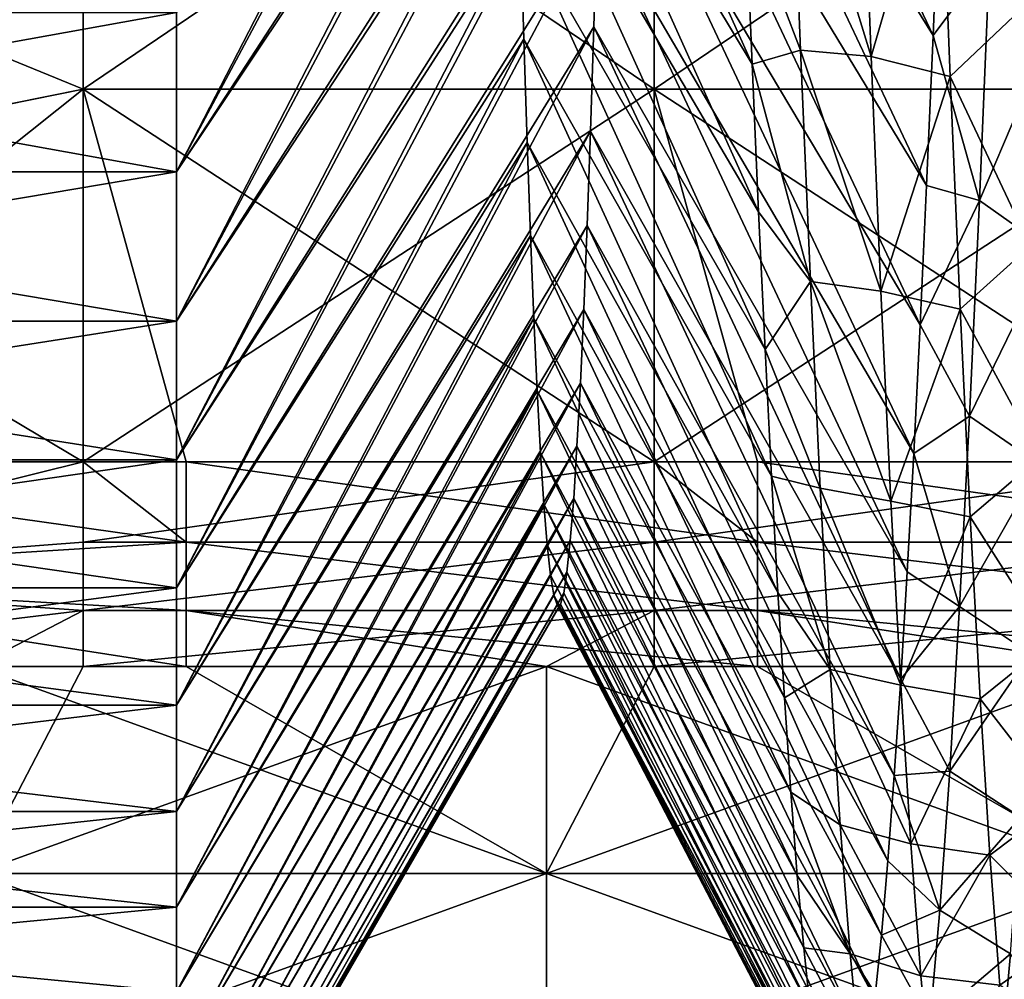
# Model space of a CAD drawing. Units: millimetres. Extents: x -46 to 126, y -124 to 0.
# Drawn here: x -44 to -43, y -118 to -116 of the extents above; entities that cross this region are included whole.
import ezdxf

# ---------------------------------------------------------------- set-up
doc = ezdxf.new("R2010")
doc.units = ezdxf.units.MM
doc.header["$LTSCALE"] = 81.481481
for name, color, linetype in [('1459', 7, 'CONTINUOUS'), ('1485', 7, 'CONTINUOUS'), ('1486', 7, 'CONTINUOUS'), ('1747', 7, 'CONTINUOUS'), ('1748', 7, 'CONTINUOUS'), ('1771', 7, 'CONTINUOUS'), ('1779', 7, 'CONTINUOUS'), ('1872', 7, 'CONTINUOUS'), ('1873', 7, 'CONTINUOUS'), ('1874', 7, 'CONTINUOUS'), ('1875', 7, 'CONTINUOUS')]:
    doc.layers.add(name, color=color, linetype=linetype)

msp = doc.modelspace()

# ---------------------------------------------------------------- linework, layer by layer
at = {"layer": '1459', "linetype": 'Continuous'}
for points in [[(-44.1637, -116.4328, -18.2548), (-44.983, -116.097, -18.5969), (-44.1637, -115.7548, -18.9328), (-44.1637, -116.4328, -18.2548)], [(-44.1637, -115.7548, 18.9328), (-44.983, -116.0974, 18.5964), (-44.1637, -116.4328, 18.2548), (-44.1637, -115.7548, 18.9328)], [(-44.1637, -116.4328, -18.2548), (-44.1637, -115.7548, -18.9328), (-43.1627, -116.4328, -18.2548), (-44.1637, -116.4328, -18.2548)], [(-43.1627, -116.4328, -18.2548), (-44.1637, -115.7548, -18.9328), (-43.1627, -115.7548, -18.9328), (-43.1627, -116.4328, -18.2548)], [(-44.1637, -115.7548, 18.9328), (-44.1637, -116.4328, 18.2548), (-43.1627, -115.7548, 18.9328), (-44.1637, -115.7548, 18.9328)], [(-43.1627, -115.7548, 18.9328), (-44.1637, -116.4328, 18.2548), (-43.1627, -116.4328, 18.2548), (-43.1627, -115.7548, 18.9328)], [(-43.1627, -116.4328, -18.2548), (-43.1627, -115.7548, -18.9328), (-42.1617, -116.4328, -18.2548), (-43.1627, -116.4328, -18.2548)], [(-42.1617, -116.4328, -18.2548), (-43.1627, -115.7548, -18.9328), (-42.1617, -115.7548, -18.9328), (-42.1617, -116.4328, -18.2548)], [(-43.1627, -115.7548, 18.9328), (-43.1627, -116.4328, 18.2548), (-42.1617, -115.7548, 18.9328), (-43.1627, -115.7548, 18.9328)], [(-42.1617, -115.7548, 18.9328), (-43.1627, -116.4328, 18.2548), (-42.1617, -116.4328, 18.2548), (-42.1617, -115.7548, 18.9328)], [(-44.983, -116.5984, -18.0815), (-44.983, -116.097, -18.5969), (-44.1637, -116.4328, -18.2548), (-44.983, -116.5984, -18.0815)], [(-44.983, -116.0974, 18.5964), (-44.983, -116.5987, 18.0812), (-44.1637, -116.4328, 18.2548), (-44.983, -116.0974, 18.5964)], [(-44.1637, -117.0856, -17.5526), (-44.983, -116.5984, -18.0815), (-44.1637, -116.4328, -18.2548), (-44.1637, -117.0856, -17.5526)], [(-44.983, -116.5987, 18.0812), (-44.983, -117.0856, 17.5526), (-44.1637, -116.4328, 18.2548), (-44.983, -116.5987, 18.0812)], [(-44.1637, -116.4328, 18.2548), (-44.983, -117.0856, 17.5526), (-44.1637, -117.0856, 17.5526), (-44.1637, -116.4328, 18.2548)], [(-44.1637, -117.0856, -17.5526), (-44.1637, -116.4328, -18.2548), (-43.983, -117.0856, -17.5526), (-44.1637, -117.0856, -17.5526)], [(-43.983, -117.0856, -17.5526), (-44.1637, -116.4328, -18.2548), (-43.1627, -117.0856, -17.5526), (-43.983, -117.0856, -17.5526)], [(-43.1627, -117.0856, -17.5526), (-44.1637, -116.4328, -18.2548), (-43.1627, -116.4328, -18.2548), (-43.1627, -117.0856, -17.5526)], [(-44.1637, -116.4328, 18.2548), (-44.1637, -117.0856, 17.5526), (-43.1627, -116.4328, 18.2548), (-44.1637, -116.4328, 18.2548)], [(-43.1627, -116.4328, 18.2548), (-44.1637, -117.0856, 17.5526), (-43.1627, -117.0856, 17.5526), (-43.1627, -116.4328, 18.2548)], [(-43.1627, -117.0856, -17.5526), (-43.1627, -116.4328, -18.2548), (-42.982, -117.0856, -17.5526), (-43.1627, -117.0856, -17.5526)], [(-42.982, -117.0856, -17.5526), (-43.1627, -116.4328, -18.2548), (-42.1617, -117.0856, -17.5526), (-42.982, -117.0856, -17.5526)], [(-42.1617, -117.0856, -17.5526), (-43.1627, -116.4328, -18.2548), (-42.1617, -116.4328, -18.2548), (-42.1617, -117.0856, -17.5526)], [(-43.1627, -116.4328, 18.2548), (-43.1627, -117.0856, 17.5526), (-42.1617, -116.4328, 18.2548), (-43.1627, -116.4328, 18.2548)], [(-42.1617, -116.4328, 18.2548), (-43.1627, -117.0856, 17.5526), (-42.1617, -117.0856, 17.5526), (-42.1617, -116.4328, 18.2548)], [(-44.983, -117.0856, -17.5526), (-44.983, -116.5984, -18.0815), (-44.1637, -117.0856, -17.5526), (-44.983, -117.0856, -17.5526)]]:
    msp.add_3dface(points, dxfattribs=at)
at = {"layer": '1485', "linetype": 'Continuous'}
for points in [[(-44.3524, -117.8068, -16.1073), (-44.3524, -117.444, -16.9832), (-43.3514, -117.8068, -16.1073), (-44.3524, -117.8068, -16.1073)], [(-43.3514, -117.8068, -16.1073), (-44.3524, -117.444, -16.9832), (-43.983, -117.444, -16.9832), (-43.3514, -117.8068, -16.1073)], [(-43.3514, -117.444, -16.9832), (-43.3514, -117.8068, -16.1073), (-43.983, -117.444, -16.9832), (-43.3514, -117.444, -16.9832)], [(-42.982, -117.444, -16.9832), (-42.3504, -117.8068, -16.1073), (-43.3514, -117.444, -16.9832), (-42.982, -117.444, -16.9832)], [(-43.3514, -117.444, -16.9832), (-42.3504, -117.8068, -16.1073), (-43.3514, -117.8068, -16.1073), (-43.3514, -117.444, -16.9832)], [(-42.3504, -117.444, -16.9832), (-42.3504, -117.8068, -16.1073), (-42.982, -117.444, -16.9832), (-42.3504, -117.444, -16.9832)], [(-44.3524, -118.1695, -15.2315), (-44.3524, -117.8068, -16.1073), (-43.3514, -118.1695, -15.2315), (-44.3524, -118.1695, -15.2315)], [(-44.3524, -117.8068, -16.1073), (-43.3514, -117.8068, -16.1073), (-43.3514, -118.1695, -15.2315), (-44.3524, -117.8068, -16.1073)], [(-42.3504, -117.8068, -16.1073), (-42.3504, -118.1695, -15.2315), (-43.3514, -117.8068, -16.1073), (-42.3504, -117.8068, -16.1073)], [(-43.3514, -117.8068, -16.1073), (-42.3504, -118.1695, -15.2315), (-43.3514, -118.1695, -15.2315), (-43.3514, -117.8068, -16.1073)]]:
    msp.add_3dface(points, dxfattribs=at)
at = {"layer": '1486', "linetype": 'Continuous'}
for points in [[(-44.3528, -117.444, 16.9832), (-44.3528, -117.8068, 16.1073), (-44.1637, -117.444, 16.9832), (-44.3528, -117.444, 16.9832)], [(-44.3528, -117.8068, 16.1073), (-43.3518, -117.8068, 16.1073), (-43.3518, -117.444, 16.9832), (-44.3528, -117.8068, 16.1073)], [(-44.3528, -117.8068, 16.1073), (-43.3518, -117.444, 16.9832), (-44.1637, -117.444, 16.9832), (-44.3528, -117.8068, 16.1073)], [(-42.3508, -117.8068, 16.1073), (-42.3508, -117.444, 16.9832), (-43.3518, -117.8068, 16.1073), (-42.3508, -117.8068, 16.1073)], [(-42.3508, -117.444, 16.9832), (-43.1627, -117.444, 16.9832), (-43.3518, -117.8068, 16.1073), (-42.3508, -117.444, 16.9832)], [(-43.3518, -117.8068, 16.1073), (-43.1627, -117.444, 16.9832), (-43.3518, -117.444, 16.9832), (-43.3518, -117.8068, 16.1073)], [(-44.3528, -117.8068, 16.1073), (-44.3528, -118.1695, 15.2315), (-43.3518, -117.8068, 16.1073), (-44.3528, -117.8068, 16.1073)], [(-44.3528, -118.1695, 15.2315), (-43.3518, -118.1695, 15.2315), (-43.3518, -117.8068, 16.1073), (-44.3528, -118.1695, 15.2315)], [(-42.3508, -118.1695, 15.2315), (-42.3508, -117.8068, 16.1073), (-43.3518, -118.1695, 15.2315), (-42.3508, -118.1695, 15.2315)], [(-43.3518, -118.1695, 15.2315), (-42.3508, -117.8068, 16.1073), (-43.3518, -117.8068, 16.1073), (-43.3518, -118.1695, 15.2315)]]:
    msp.add_3dface(points, dxfattribs=at)
at = {"layer": '1747', "linetype": 'Continuous'}
for points in [[(-42.9241, -115.9162, 9.856), (-42.9066, -116.3645, 8.9682), (-43.0027, -116.1118, 9.2479), (-42.9241, -115.9162, 9.856)], [(-42.8004, -115.9214, 9.9713), (-42.783, -116.3755, 9.0824), (-42.9241, -115.9162, 9.856), (-42.8004, -115.9214, 9.9713)], [(-42.9241, -115.9162, 9.856), (-42.783, -116.3755, 9.0824), (-42.9066, -116.3645, 8.9682), (-42.9241, -115.9162, 9.856)], [(-42.8004, -115.9214, 9.9713), (-42.6618, -115.9605, 9.899), (-42.783, -116.3755, 9.0824), (-42.8004, -115.9214, 9.9713)], [(-42.6618, -115.9605, 9.899), (-42.6443, -116.4108, 9.0088), (-42.783, -116.3755, 9.0824), (-42.6618, -115.9605, 9.899)], [(-42.6618, -115.9605, 9.899), (-42.5214, -116.2948, 9.1139), (-42.6443, -116.4108, 9.0088), (-42.6618, -115.9605, 9.899)], [(-42.6743, -116.339, -8.7758), (-42.5754, -116.2065, -9.2932), (-42.6629, -116.0586, -9.3543), (-42.6743, -116.339, -8.7758)], [(-43.0027, -116.1118, 9.2479), (-42.9066, -116.3645, 8.9682), (-42.9913, -116.3889, 8.6678), (-43.0027, -116.1118, 9.2479)], [(-42.5928, -116.6277, -8.3921), (-42.5754, -116.2065, -9.2932), (-42.6743, -116.339, -8.7758), (-42.5928, -116.6277, -8.3921)], [(-42.5928, -116.6277, -8.3921), (-42.4515, -116.2965, -9.2447), (-42.5754, -116.2065, -9.2932), (-42.5928, -116.6277, -8.3921)], [(-42.5214, -116.2948, 9.1139), (-42.504, -116.7079, 8.2076), (-42.6443, -116.4108, 9.0088), (-42.5214, -116.2948, 9.1139)], [(-42.4689, -116.7156, -8.3387), (-42.4515, -116.2965, -9.2447), (-42.5928, -116.6277, -8.3921), (-42.4689, -116.7156, -8.3387)], [(-42.6856, -116.6014, -8.189), (-42.5928, -116.6277, -8.3921), (-42.6743, -116.339, -8.7758), (-42.6856, -116.6014, -8.189)], [(-42.9066, -116.3645, 8.9682), (-42.8892, -116.77, 8.0599), (-42.9913, -116.3889, 8.6678), (-42.9066, -116.3645, 8.9682)], [(-42.783, -116.3755, 9.0824), (-42.7655, -116.7868, 8.1727), (-42.9066, -116.3645, 8.9682), (-42.783, -116.3755, 9.0824)], [(-42.9066, -116.3645, 8.9682), (-42.7655, -116.7868, 8.1727), (-42.8892, -116.77, 8.0599), (-42.9066, -116.3645, 8.9682)], [(-42.783, -116.3755, 9.0824), (-42.6443, -116.4108, 9.0088), (-42.7655, -116.7868, 8.1727), (-42.783, -116.3755, 9.0824)], [(-42.9913, -116.3889, 8.6678), (-42.8892, -116.77, 8.0599), (-42.98, -116.648, 8.0795), (-42.9913, -116.3889, 8.6678)], [(-42.6443, -116.4108, 9.0088), (-42.6269, -116.8183, 8.0982), (-42.7655, -116.7868, 8.1727), (-42.6443, -116.4108, 9.0088)], [(-42.6443, -116.4108, 9.0088), (-42.504, -116.7079, 8.2076), (-42.6269, -116.8183, 8.0982), (-42.6443, -116.4108, 9.0088)], [(-42.6969, -116.8456, -7.5942), (-42.5928, -116.6277, -8.3921), (-42.6856, -116.6014, -8.189), (-42.6969, -116.8456, -7.5942)], [(-42.6103, -117.0055, -7.472), (-42.5928, -116.6277, -8.3921), (-42.6969, -116.8456, -7.5942), (-42.6103, -117.0055, -7.472)], [(-42.6103, -117.0055, -7.472), (-42.4689, -116.7156, -8.3387), (-42.5928, -116.6277, -8.3921), (-42.6103, -117.0055, -7.472)], [(-42.98, -116.648, 8.0795), (-42.8892, -116.77, 8.0599), (-42.9687, -116.8887, 7.4834), (-42.98, -116.648, 8.0795)], [(-42.504, -116.7079, 8.2076), (-42.4865, -117.0773, 7.2827), (-42.6269, -116.8183, 8.0982), (-42.504, -116.7079, 8.2076)], [(-42.4864, -117.0911, -7.4137), (-42.4689, -116.7156, -8.3387), (-42.6103, -117.0055, -7.472), (-42.4864, -117.0911, -7.4137)], [(-42.8892, -116.77, 8.0599), (-42.8718, -117.1319, 7.1334), (-42.9687, -116.8887, 7.4834), (-42.8892, -116.77, 8.0599)], [(-42.7655, -116.7868, 8.1727), (-42.7481, -117.1543, 7.2446), (-42.8892, -116.77, 8.0599), (-42.7655, -116.7868, 8.1727)], [(-42.8892, -116.77, 8.0599), (-42.7481, -117.1543, 7.2446), (-42.8718, -117.1319, 7.1334), (-42.8892, -116.77, 8.0599)], [(-42.7655, -116.7868, 8.1727), (-42.6269, -116.8183, 8.0982), (-42.7481, -117.1543, 7.2446), (-42.7655, -116.7868, 8.1727)], [(-42.6269, -116.8183, 8.0982), (-42.6095, -117.182, 7.1692), (-42.7481, -117.1543, 7.2446), (-42.6269, -116.8183, 8.0982)], [(-42.6269, -116.8183, 8.0982), (-42.4865, -117.0773, 7.2827), (-42.6095, -117.182, 7.1692), (-42.6269, -116.8183, 8.0982)], [(-42.7082, -117.0712, -6.9923), (-42.6103, -117.0055, -7.472), (-42.6969, -116.8456, -7.5942), (-42.7082, -117.0712, -6.9923)], [(-42.9687, -116.8887, 7.4834), (-42.8718, -117.1319, 7.1334), (-42.9574, -117.1109, 6.8801), (-42.9687, -116.8887, 7.4834)], [(-42.6277, -117.3391, -6.5349), (-42.6103, -117.0055, -7.472), (-42.7082, -117.0712, -6.9923), (-42.6277, -117.3391, -6.5349)], [(-42.6277, -117.3391, -6.5349), (-42.4864, -117.0911, -7.4137), (-42.6103, -117.0055, -7.472), (-42.6277, -117.3391, -6.5349)], [(-42.7196, -117.2781, -6.3836), (-42.6277, -117.3391, -6.5349), (-42.7082, -117.0712, -6.9923), (-42.7196, -117.2781, -6.3836)], [(-42.4865, -117.0773, 7.2827), (-42.4691, -117.4022, 6.3412), (-42.6095, -117.182, 7.1692), (-42.4865, -117.0773, 7.2827)], [(-42.5038, -117.4221, -6.4719), (-42.4864, -117.0911, -7.4137), (-42.6277, -117.3391, -6.5349), (-42.5038, -117.4221, -6.4719)], [(-42.8718, -117.1319, 7.1334), (-42.8543, -117.4492, 6.1908), (-42.9574, -117.1109, 6.8801), (-42.8718, -117.1319, 7.1334)], [(-42.9574, -117.1109, 6.8801), (-42.8543, -117.4492, 6.1908), (-42.946, -117.3143, 6.2703), (-42.9574, -117.1109, 6.8801)], [(-42.7481, -117.1543, 7.2446), (-42.7306, -117.4771, 6.3), (-42.8718, -117.1319, 7.1334), (-42.7481, -117.1543, 7.2446)], [(-42.8718, -117.1319, 7.1334), (-42.7306, -117.4771, 6.3), (-42.8543, -117.4492, 6.1908), (-42.8718, -117.1319, 7.1334)], [(-42.7481, -117.1543, 7.2446), (-42.6095, -117.182, 7.1692), (-42.7306, -117.4771, 6.3), (-42.7481, -117.1543, 7.2446)], [(-42.6095, -117.182, 7.1692), (-42.592, -117.501, 6.224), (-42.7306, -117.4771, 6.3), (-42.6095, -117.182, 7.1692)], [(-42.6095, -117.182, 7.1692), (-42.4691, -117.4022, 6.3412), (-42.592, -117.501, 6.224), (-42.6095, -117.182, 7.1692)], [(-42.7309, -117.4661, -5.7688), (-42.6277, -117.3391, -6.5349), (-42.7196, -117.2781, -6.3836), (-42.7309, -117.4661, -5.7688)], [(-42.946, -117.3143, 6.2703), (-42.8543, -117.4492, 6.1908), (-42.9347, -117.4988, 5.6544), (-42.946, -117.3143, 6.2703)], [(-42.6451, -117.6277, -5.5831), (-42.6277, -117.3391, -6.5349), (-42.7309, -117.4661, -5.7688), (-42.6451, -117.6277, -5.5831)], [(-42.6451, -117.6277, -5.5831), (-42.5038, -117.4221, -6.4719), (-42.6277, -117.3391, -6.5349), (-42.6451, -117.6277, -5.5831)], [(-42.4691, -117.4022, 6.3412), (-42.4516, -117.6818, 5.3853), (-42.592, -117.501, 6.224), (-42.4691, -117.4022, 6.3412)], [(-42.5213, -117.7078, -5.5154), (-42.5038, -117.4221, -6.4719), (-42.6451, -117.6277, -5.5831), (-42.5213, -117.7078, -5.5154)], [(-42.8543, -117.4492, 6.1908), (-42.8369, -117.7213, 5.2341), (-42.9347, -117.4988, 5.6544), (-42.8543, -117.4492, 6.1908)], [(-42.7306, -117.4771, 6.3), (-42.7132, -117.7546, 5.341), (-42.8543, -117.4492, 6.1908), (-42.7306, -117.4771, 6.3)], [(-42.8543, -117.4492, 6.1908), (-42.7132, -117.7546, 5.341), (-42.8369, -117.7213, 5.2341), (-42.8543, -117.4492, 6.1908)], [(-42.7422, -117.6349, -5.1485), (-42.6451, -117.6277, -5.5831), (-42.7309, -117.4661, -5.7688), (-42.7422, -117.6349, -5.1485)], [(-42.7306, -117.4771, 6.3), (-42.592, -117.501, 6.224), (-42.7132, -117.7546, 5.341), (-42.7306, -117.4771, 6.3)], [(-42.9347, -117.4988, 5.6544), (-42.8369, -117.7213, 5.2341), (-42.9234, -117.6641, 5.0332), (-42.9347, -117.4988, 5.6544)], [(-42.592, -117.501, 6.224), (-42.5746, -117.7746, 5.2647), (-42.7132, -117.7546, 5.341), (-42.592, -117.501, 6.224)], [(-42.592, -117.501, 6.224), (-42.4516, -117.6818, 5.3853), (-42.5746, -117.7746, 5.2647), (-42.592, -117.501, 6.224)], [(-42.6626, -117.8707, -4.6185), (-42.6451, -117.6277, -5.5831), (-42.7422, -117.6349, -5.1485), (-42.6626, -117.8707, -4.6185)], [(-42.6626, -117.8707, -4.6185), (-42.5213, -117.7078, -5.5154), (-42.6451, -117.6277, -5.5831), (-42.6626, -117.8707, -4.6185)], [(-42.7535, -117.7845, -4.5233), (-42.6626, -117.8707, -4.6185), (-42.7422, -117.6349, -5.1485), (-42.7535, -117.7845, -4.5233)], [(-42.8369, -117.7213, 5.2341), (-42.8195, -117.9476, 4.2655), (-42.9234, -117.6641, 5.0332), (-42.8369, -117.7213, 5.2341)], [(-42.9234, -117.6641, 5.0332), (-42.8195, -117.9476, 4.2655), (-42.9121, -117.8101, 4.4071), (-42.9234, -117.6641, 5.0332)], [(-42.4516, -117.6818, 5.3853), (-42.4341, -117.9156, 4.4172), (-42.5746, -117.7746, 5.2647), (-42.4516, -117.6818, 5.3853)], [(-42.5387, -117.9476, -4.5464), (-42.5213, -117.7078, -5.5154), (-42.6626, -117.8707, -4.6185), (-42.5387, -117.9476, -4.5464)], [(-42.7132, -117.7546, 5.341), (-42.6957, -117.986, 4.37), (-42.8369, -117.7213, 5.2341), (-42.7132, -117.7546, 5.341)], [(-42.8369, -117.7213, 5.2341), (-42.6957, -117.986, 4.37), (-42.8195, -117.9476, 4.2655), (-42.8369, -117.7213, 5.2341)], [(-42.7132, -117.7546, 5.341), (-42.5746, -117.7746, 5.2647), (-42.6957, -117.986, 4.37), (-42.7132, -117.7546, 5.341)], [(-42.7649, -117.9147, -3.8937), (-42.6626, -117.8707, -4.6185), (-42.7535, -117.7845, -4.5233), (-42.7649, -117.9147, -3.8937)], [(-42.5746, -117.7746, 5.2647), (-42.5572, -118.0023, 4.2934), (-42.6957, -117.986, 4.37), (-42.5746, -117.7746, 5.2647)], [(-42.5746, -117.7746, 5.2647), (-42.4341, -117.9156, 4.4172), (-42.5572, -118.0023, 4.2934), (-42.5746, -117.7746, 5.2647)], [(-42.9121, -117.8101, 4.4071), (-42.8195, -117.9476, 4.2655), (-42.9007, -117.9367, 3.7768), (-42.9121, -117.8101, 4.4071)], [(-42.68, -118.0675, -3.6436), (-42.6626, -117.8707, -4.6185), (-42.7649, -117.9147, -3.8937), (-42.68, -118.0675, -3.6436)], [(-42.68, -118.0675, -3.6436), (-42.5387, -117.9476, -4.5464), (-42.6626, -117.8707, -4.6185), (-42.68, -118.0675, -3.6436)], [(-42.7762, -118.0254, -3.2605), (-42.68, -118.0675, -3.6436), (-42.7649, -117.9147, -3.8937), (-42.7762, -118.0254, -3.2605)], [(-42.4341, -117.9156, 4.4172), (-42.4167, -118.1029, 3.439), (-42.5572, -118.0023, 4.2934), (-42.4341, -117.9156, 4.4172)], [(-42.8195, -117.9476, 4.2655), (-42.802, -118.1274, 3.2872), (-42.9007, -117.9367, 3.7768), (-42.8195, -117.9476, 4.2655)], [(-42.9007, -117.9367, 3.7768), (-42.802, -118.1274, 3.2872), (-42.8894, -118.0437, 3.1429), (-42.9007, -117.9367, 3.7768)], [(-42.6957, -117.986, 4.37), (-42.6783, -118.171, 3.389), (-42.8195, -117.9476, 4.2655), (-42.6957, -117.986, 4.37)], [(-42.8195, -117.9476, 4.2655), (-42.6783, -118.171, 3.389), (-42.802, -118.1274, 3.2872), (-42.8195, -117.9476, 4.2655)], [(-42.5562, -118.141, -3.567), (-42.5387, -117.9476, -4.5464), (-42.68, -118.0675, -3.6436), (-42.5562, -118.141, -3.567)], [(-42.5562, -118.141, -3.567), (-42.4177, -118.1285, -3.6391), (-42.5387, -117.9476, -4.5464), (-42.5562, -118.141, -3.567)], [(-42.6957, -117.986, 4.37), (-42.5572, -118.0023, 4.2934), (-42.6783, -118.171, 3.389), (-42.6957, -117.986, 4.37)]]:
    msp.add_3dface(points, dxfattribs=at)
at = {"layer": '1748', "linetype": 'Continuous'}
for points in [[(-43.2391, -115.1528, -8.7042), (-43.245, -115.4194, -8.1658), (-42.6743, -116.339, -8.7758), (-43.2391, -115.1528, -8.7042)], [(-43.2391, -115.1528, -8.7042), (-42.6743, -116.339, -8.7758), (-42.6629, -116.0586, -9.3543), (-43.2391, -115.1528, -8.7042)], [(-43.245, -115.4194, -8.1658), (-43.2509, -115.6706, -7.617), (-42.6856, -116.6014, -8.189), (-43.245, -115.4194, -8.1658)], [(-43.245, -115.4194, -8.1658), (-42.6856, -116.6014, -8.189), (-42.6743, -116.339, -8.7758), (-43.245, -115.4194, -8.1658)], [(-43.4092, -115.6944, 8.2482), (-43.4151, -115.4433, 8.8042), (-42.9913, -116.3889, 8.6678), (-43.4092, -115.6944, 8.2482)], [(-43.4151, -115.4433, 8.8042), (-43.0027, -116.1118, 9.2479), (-42.9913, -116.3889, 8.6678), (-43.4151, -115.4433, 8.8042)], [(-43.2509, -115.6706, -7.617), (-43.2568, -115.9055, -7.0591), (-42.6969, -116.8456, -7.5942), (-43.2509, -115.6706, -7.617)], [(-43.2509, -115.6706, -7.617), (-42.6969, -116.8456, -7.5942), (-42.6856, -116.6014, -8.189), (-43.2509, -115.6706, -7.617)], [(-43.4033, -115.9288, 7.6839), (-43.4092, -115.6944, 8.2482), (-42.98, -116.648, 8.0795), (-43.4033, -115.9288, 7.6839)], [(-43.4092, -115.6944, 8.2482), (-42.9913, -116.3889, 8.6678), (-42.98, -116.648, 8.0795), (-43.4092, -115.6944, 8.2482)], [(-43.2568, -115.9055, -7.0591), (-43.2627, -116.1235, -6.4932), (-42.7082, -117.0712, -6.9923), (-43.2568, -115.9055, -7.0591)], [(-43.2568, -115.9055, -7.0591), (-42.7082, -117.0712, -6.9923), (-42.6969, -116.8456, -7.5942), (-43.2568, -115.9055, -7.0591)], [(-43.3974, -116.1458, 7.1125), (-43.4033, -115.9288, 7.6839), (-42.9687, -116.8887, 7.4834), (-43.3974, -116.1458, 7.1125)], [(-43.4033, -115.9288, 7.6839), (-42.98, -116.648, 8.0795), (-42.9687, -116.8887, 7.4834), (-43.4033, -115.9288, 7.6839)], [(-43.2627, -116.1235, -6.4932), (-43.2686, -116.324, -5.9209), (-42.7196, -117.2781, -6.3836), (-43.2627, -116.1235, -6.4932)], [(-43.2627, -116.1235, -6.4932), (-42.7196, -117.2781, -6.3836), (-42.7082, -117.0712, -6.9923), (-43.2627, -116.1235, -6.4932)], [(-43.3916, -116.3451, 6.5354), (-43.3974, -116.1458, 7.1125), (-42.9574, -117.1109, 6.8801), (-43.3916, -116.3451, 6.5354)], [(-43.3974, -116.1458, 7.1125), (-42.9687, -116.8887, 7.4834), (-42.9574, -117.1109, 6.8801), (-43.3974, -116.1458, 7.1125)], [(-43.2686, -116.324, -5.9209), (-43.2745, -116.5067, -5.3432), (-42.7309, -117.4661, -5.7688), (-43.2686, -116.324, -5.9209)], [(-43.2686, -116.324, -5.9209), (-42.7309, -117.4661, -5.7688), (-42.7196, -117.2781, -6.3836), (-43.2686, -116.324, -5.9209)], [(-43.3857, -116.5262, 5.9537), (-43.3916, -116.3451, 6.5354), (-42.946, -117.3143, 6.2703), (-43.3857, -116.5262, 5.9537)], [(-43.3916, -116.3451, 6.5354), (-42.9574, -117.1109, 6.8801), (-42.946, -117.3143, 6.2703), (-43.3916, -116.3451, 6.5354)], [(-43.2745, -116.5067, -5.3432), (-43.2805, -116.6718, -4.7595), (-42.7422, -117.6349, -5.1485), (-43.2745, -116.5067, -5.3432)], [(-43.2745, -116.5067, -5.3432), (-42.7422, -117.6349, -5.1485), (-42.7309, -117.4661, -5.7688), (-43.2745, -116.5067, -5.3432)], [(-43.3798, -116.6895, 5.3666), (-43.3857, -116.5262, 5.9537), (-42.9347, -117.4988, 5.6544), (-43.3798, -116.6895, 5.3666)], [(-43.3857, -116.5262, 5.9537), (-42.946, -117.3143, 6.2703), (-42.9347, -117.4988, 5.6544), (-43.3857, -116.5262, 5.9537)], [(-43.2805, -116.6718, -4.7595), (-43.2864, -116.8188, -4.1708), (-42.7535, -117.7845, -4.5233), (-43.2805, -116.6718, -4.7595)], [(-43.2805, -116.6718, -4.7595), (-42.7535, -117.7845, -4.5233), (-42.7422, -117.6349, -5.1485), (-43.2805, -116.6718, -4.7595)], [(-43.3739, -116.8346, 4.7752), (-43.3798, -116.6895, 5.3666), (-42.9234, -117.6641, 5.0332), (-43.3739, -116.8346, 4.7752)], [(-43.3798, -116.6895, 5.3666), (-42.9347, -117.4988, 5.6544), (-42.9234, -117.6641, 5.0332), (-43.3798, -116.6895, 5.3666)], [(-43.2864, -116.8188, -4.1708), (-43.2923, -116.9477, -3.5786), (-42.7649, -117.9147, -3.8937), (-43.2864, -116.8188, -4.1708)], [(-43.2864, -116.8188, -4.1708), (-42.7649, -117.9147, -3.8937), (-42.7535, -117.7845, -4.5233), (-43.2864, -116.8188, -4.1708)], [(-43.368, -116.9614, 4.1805), (-43.3739, -116.8346, 4.7752), (-42.9121, -117.8101, 4.4071), (-43.368, -116.9614, 4.1805)], [(-43.3739, -116.8346, 4.7752), (-42.9234, -117.6641, 5.0332), (-42.9121, -117.8101, 4.4071), (-43.3739, -116.8346, 4.7752)], [(-43.2923, -116.9477, -3.5786), (-43.2982, -117.058, -2.9843), (-42.7762, -118.0254, -3.2605), (-43.2923, -116.9477, -3.5786)], [(-43.2923, -116.9477, -3.5786), (-42.7762, -118.0254, -3.2605), (-42.7649, -117.9147, -3.8937), (-43.2923, -116.9477, -3.5786)], [(-43.3622, -117.0698, 3.5839), (-43.368, -116.9614, 4.1805), (-42.9007, -117.9367, 3.7768), (-43.3622, -117.0698, 3.5839)], [(-43.368, -116.9614, 4.1805), (-42.9121, -117.8101, 4.4071), (-42.9007, -117.9367, 3.7768), (-43.368, -116.9614, 4.1805)], [(-43.2982, -117.058, -2.9843), (-43.304, -117.1498, -2.3888), (-42.7875, -118.1164, -2.6241), (-43.2982, -117.058, -2.9843)], [(-43.2982, -117.058, -2.9843), (-42.7875, -118.1164, -2.6241), (-42.7762, -118.0254, -3.2605), (-43.2982, -117.058, -2.9843)], [(-43.3563, -117.1596, 2.9865), (-43.3622, -117.0698, 3.5839), (-42.8894, -118.0437, 3.1429), (-43.3563, -117.1596, 2.9865)], [(-43.3622, -117.0698, 3.5839), (-42.9007, -117.9367, 3.7768), (-42.8894, -118.0437, 3.1429), (-43.3622, -117.0698, 3.5839)], [(-43.3505, -117.231, 2.3886), (-43.3563, -117.1596, 2.9865), (-42.8781, -118.1311, 2.506), (-43.3505, -117.231, 2.3886)], [(-43.3563, -117.1596, 2.9865), (-42.8894, -118.0437, 3.1429), (-42.8781, -118.1311, 2.506), (-43.3563, -117.1596, 2.9865)], [(-43.304, -117.1498, -2.3888), (-43.3099, -117.2234, -1.792), (-42.7988, -118.1877, -1.9852), (-43.304, -117.1498, -2.3888)], [(-43.304, -117.1498, -2.3888), (-42.7988, -118.1877, -1.9852), (-42.7875, -118.1164, -2.6241), (-43.304, -117.1498, -2.3888)], [(-43.3447, -117.2841, 1.7904), (-43.3505, -117.231, 2.3886), (-42.8668, -118.1988, 1.8667), (-43.3447, -117.2841, 1.7904)], [(-43.3505, -117.231, 2.3886), (-42.8781, -118.1311, 2.506), (-42.8668, -118.1988, 1.8667), (-43.3505, -117.231, 2.3886)], [(-43.3099, -117.2234, -1.792), (-43.3157, -117.2787, -1.1946), (-42.8101, -118.2392, -1.3444), (-43.3099, -117.2234, -1.792)], [(-43.3099, -117.2234, -1.792), (-42.8101, -118.2392, -1.3444), (-42.7988, -118.1877, -1.9852), (-43.3099, -117.2234, -1.792)], [(-43.3389, -117.319, 1.1926), (-43.3447, -117.2841, 1.7904), (-42.8668, -118.1988, 1.8667), (-43.3389, -117.319, 1.1926)], [(-43.3157, -117.2787, -1.1946), (-43.3215, -117.3158, -0.5971), (-42.8215, -118.2709, -0.7023), (-43.3157, -117.2787, -1.1946)], [(-43.3157, -117.2787, -1.1946), (-42.8215, -118.2709, -0.7023), (-42.8101, -118.2392, -1.3444), (-43.3157, -117.2787, -1.1946)], [(-43.3331, -117.3359, 0.5956), (-43.3389, -117.319, 1.1926), (-42.8554, -118.2466, 1.2256), (-43.3331, -117.3359, 0.5956)], [(-43.3389, -117.319, 1.1926), (-42.8668, -118.1988, 1.8667), (-42.8554, -118.2466, 1.2256), (-43.3389, -117.319, 1.1926)], [(-43.3215, -117.3158, -0.5971), (-43.3273, -117.3348), (-42.8328, -118.2827, -0.0595), (-43.3215, -117.3158, -0.5971)], [(-43.3215, -117.3158, -0.5971), (-42.8328, -118.2827, -0.0595), (-42.8215, -118.2709, -0.7023), (-43.3215, -117.3158, -0.5971)], [(-43.3273, -117.3348), (-43.3331, -117.3359, 0.5956), (-42.8441, -118.2746, 0.5833), (-43.3273, -117.3348)], [(-43.3331, -117.3359, 0.5956), (-42.8554, -118.2466, 1.2256), (-42.8441, -118.2746, 0.5833), (-43.3331, -117.3359, 0.5956)], [(-43.3273, -117.3348), (-42.8441, -118.2746, 0.5833), (-42.8328, -118.2827, -0.0595), (-43.3273, -117.3348)]]:
    msp.add_3dface(points, dxfattribs=at)
at = {"layer": '1771', "linetype": 'Continuous'}
for points in [[(-44.983, -117.0856, -17.5526), (-44.1637, -117.0856, -17.5526), (-43.983, -117.2262, -17.3767), (-44.983, -117.0856, -17.5526)], [(-44.983, -117.289, -17.283), (-44.983, -117.0856, -17.5526), (-43.983, -117.2262, -17.3767), (-44.983, -117.289, -17.283)], [(-44.1637, -117.0856, -17.5526), (-43.983, -117.0856, -17.5526), (-43.983, -117.2262, -17.3767), (-44.1637, -117.0856, -17.5526)], [(-43.983, -117.0856, -17.5526), (-43.1627, -117.0856, -17.5526), (-42.982, -117.2262, -17.3767), (-43.983, -117.0856, -17.5526)], [(-43.983, -117.2262, -17.3767), (-43.983, -117.0856, -17.5526), (-42.982, -117.2262, -17.3767), (-43.983, -117.2262, -17.3767)], [(-43.1627, -117.0856, -17.5526), (-42.982, -117.0856, -17.5526), (-42.982, -117.2262, -17.3767), (-43.1627, -117.0856, -17.5526)], [(-42.982, -117.0856, -17.5526), (-42.1617, -117.0856, -17.5526), (-41.981, -117.2262, -17.3767), (-42.982, -117.0856, -17.5526)], [(-42.982, -117.2262, -17.3767), (-42.982, -117.0856, -17.5526), (-41.981, -117.2262, -17.3767), (-42.982, -117.2262, -17.3767)], [(-43.983, -117.3462, -17.1861), (-44.983, -117.289, -17.283), (-43.983, -117.2262, -17.3767), (-43.983, -117.3462, -17.1861)], [(-43.983, -117.3462, -17.1861), (-43.983, -117.2262, -17.3767), (-42.982, -117.3462, -17.1861), (-43.983, -117.3462, -17.1861)], [(-42.982, -117.3462, -17.1861), (-43.983, -117.2262, -17.3767), (-42.982, -117.2262, -17.3767), (-42.982, -117.3462, -17.1861)], [(-42.982, -117.3462, -17.1861), (-42.982, -117.2262, -17.3767), (-41.981, -117.3462, -17.1861), (-42.982, -117.3462, -17.1861)], [(-41.981, -117.3462, -17.1861), (-42.982, -117.2262, -17.3767), (-41.981, -117.2262, -17.3767), (-41.981, -117.3462, -17.1861)], [(-43.983, -117.444, -16.9832), (-44.3524, -117.444, -16.9832), (-44.983, -117.289, -17.283), (-43.983, -117.444, -16.9832)], [(-43.983, -117.444, -16.9832), (-44.983, -117.289, -17.283), (-43.983, -117.3462, -17.1861), (-43.983, -117.444, -16.9832)], [(-42.982, -117.444, -16.9832), (-43.3514, -117.444, -16.9832), (-43.983, -117.3462, -17.1861), (-42.982, -117.444, -16.9832)], [(-42.982, -117.444, -16.9832), (-43.983, -117.3462, -17.1861), (-42.982, -117.3462, -17.1861), (-42.982, -117.444, -16.9832)], [(-43.3514, -117.444, -16.9832), (-43.983, -117.444, -16.9832), (-43.983, -117.3462, -17.1861), (-43.3514, -117.444, -16.9832)], [(-41.981, -117.444, -16.9832), (-42.3504, -117.444, -16.9832), (-42.982, -117.3462, -17.1861), (-41.981, -117.444, -16.9832)], [(-41.981, -117.444, -16.9832), (-42.982, -117.3462, -17.1861), (-41.981, -117.3462, -17.1861), (-41.981, -117.444, -16.9832)], [(-42.3504, -117.444, -16.9832), (-42.982, -117.444, -16.9832), (-42.982, -117.3462, -17.1861), (-42.3504, -117.444, -16.9832)]]:
    msp.add_3dface(points, dxfattribs=at)
at = {"layer": '1779', "linetype": 'Continuous'}
for points in [[(-44.1637, -117.0856, 17.5526), (-44.983, -117.0856, 17.5526), (-44.983, -117.289, 17.283), (-44.1637, -117.0856, 17.5526)], [(-44.1637, -117.0856, 17.5526), (-44.983, -117.289, 17.283), (-44.1637, -117.2262, 17.3767), (-44.1637, -117.0856, 17.5526)], [(-43.1627, -117.0856, 17.5526), (-44.1637, -117.0856, 17.5526), (-44.1637, -117.2262, 17.3767), (-43.1627, -117.0856, 17.5526)], [(-43.1627, -117.0856, 17.5526), (-44.1637, -117.2262, 17.3767), (-43.1627, -117.2262, 17.3767), (-43.1627, -117.0856, 17.5526)], [(-42.1617, -117.0856, 17.5526), (-43.1627, -117.0856, 17.5526), (-43.1627, -117.2262, 17.3767), (-42.1617, -117.0856, 17.5526)], [(-42.1617, -117.2262, 17.3767), (-42.1617, -117.0856, 17.5526), (-43.1627, -117.2262, 17.3767), (-42.1617, -117.2262, 17.3767)], [(-44.1637, -117.2262, 17.3767), (-44.983, -117.289, 17.283), (-44.1637, -117.3462, 17.1861), (-44.1637, -117.2262, 17.3767)], [(-44.1637, -117.2262, 17.3767), (-44.1637, -117.3462, 17.1861), (-43.1627, -117.2262, 17.3767), (-44.1637, -117.2262, 17.3767)], [(-44.1637, -117.3462, 17.1861), (-43.1627, -117.3462, 17.1861), (-43.1627, -117.2262, 17.3767), (-44.1637, -117.3462, 17.1861)], [(-42.1617, -117.3462, 17.1861), (-42.1617, -117.2262, 17.3767), (-43.1627, -117.3462, 17.1861), (-42.1617, -117.3462, 17.1861)], [(-43.1627, -117.3462, 17.1861), (-42.1617, -117.2262, 17.3767), (-43.1627, -117.2262, 17.3767), (-43.1627, -117.3462, 17.1861)], [(-44.983, -117.289, 17.283), (-44.983, -117.444, 16.9832), (-44.1637, -117.3462, 17.1861), (-44.983, -117.289, 17.283)], [(-44.983, -117.444, 16.9832), (-44.3528, -117.444, 16.9832), (-44.1637, -117.3462, 17.1861), (-44.983, -117.444, 16.9832)], [(-44.3528, -117.444, 16.9832), (-44.1637, -117.444, 16.9832), (-44.1637, -117.3462, 17.1861), (-44.3528, -117.444, 16.9832)], [(-44.1637, -117.444, 16.9832), (-43.3518, -117.444, 16.9832), (-43.1627, -117.3462, 17.1861), (-44.1637, -117.444, 16.9832)], [(-44.1637, -117.3462, 17.1861), (-44.1637, -117.444, 16.9832), (-43.1627, -117.3462, 17.1861), (-44.1637, -117.3462, 17.1861)], [(-43.3518, -117.444, 16.9832), (-43.1627, -117.444, 16.9832), (-43.1627, -117.3462, 17.1861), (-43.3518, -117.444, 16.9832)], [(-43.1627, -117.444, 16.9832), (-42.3508, -117.444, 16.9832), (-42.1617, -117.3462, 17.1861), (-43.1627, -117.444, 16.9832)], [(-43.1627, -117.444, 16.9832), (-42.1617, -117.3462, 17.1861), (-43.1627, -117.3462, 17.1861), (-43.1627, -117.444, 16.9832)]]:
    msp.add_3dface(points, dxfattribs=at)
at = {"layer": '1872', "linetype": 'Continuous'}
for points in [[(-45.55, -116.5778, 8.7772), (-45.55, -116.2984, 9.3605), (-44, -116.5778, 8.7772), (-45.55, -116.5778, 8.7772)], [(-44, -116.5778, 8.7772), (-45.55, -116.2984, 9.3605), (-44, -116.2984, 9.3605), (-44, -116.5778, 8.7772)], [(-45.55, -116.839, 8.1855), (-45.55, -116.5778, 8.7772), (-44, -116.839, 8.1855), (-45.55, -116.839, 8.1855)], [(-44, -116.839, 8.1855), (-45.55, -116.5778, 8.7772), (-44, -116.5778, 8.7772), (-44, -116.839, 8.1855)], [(-45.55, -117.0819, 7.5861), (-45.55, -116.839, 8.1855), (-44, -117.0819, 7.5861), (-45.55, -117.0819, 7.5861)], [(-44, -117.0819, 7.5861), (-45.55, -116.839, 8.1855), (-44, -116.839, 8.1855), (-44, -117.0819, 7.5861)], [(-45.55, -117.3062, 6.9795), (-45.55, -117.0819, 7.5861), (-44, -117.3062, 6.9795), (-45.55, -117.3062, 6.9795)], [(-44, -117.3062, 6.9795), (-45.55, -117.0819, 7.5861), (-44, -117.0819, 7.5861), (-44, -117.3062, 6.9795)], [(-45.55, -117.5118, 6.3662), (-45.55, -117.3062, 6.9795), (-44, -117.5118, 6.3662), (-45.55, -117.5118, 6.3662)], [(-44, -117.5118, 6.3662), (-45.55, -117.3062, 6.9795), (-44, -117.3062, 6.9795), (-44, -117.5118, 6.3662)], [(-45.55, -117.6983, 5.7469), (-45.55, -117.5118, 6.3662), (-44, -117.6983, 5.7469), (-45.55, -117.6983, 5.7469)], [(-44, -117.6983, 5.7469), (-45.55, -117.5118, 6.3662), (-44, -117.5118, 6.3662), (-44, -117.6983, 5.7469)], [(-45.55, -117.8657, 5.1222), (-45.55, -117.6983, 5.7469), (-44, -117.8657, 5.1222), (-45.55, -117.8657, 5.1222)], [(-44, -117.8657, 5.1222), (-45.55, -117.6983, 5.7469), (-44, -117.6983, 5.7469), (-44, -117.8657, 5.1222)], [(-45.55, -118.0138, 4.4926), (-45.55, -117.8657, 5.1222), (-44, -118.0138, 4.4926), (-45.55, -118.0138, 4.4926)], [(-44, -118.0138, 4.4926), (-45.55, -117.8657, 5.1222), (-44, -117.8657, 5.1222), (-44, -118.0138, 4.4926)]]:
    msp.add_3dface(points, dxfattribs=at)
at = {"layer": '1873', "linetype": 'Continuous'}
for points in [[(-44, -116.5778, 8.7772), (-44, -116.2984, 9.3605), (-43.4151, -115.4433, 8.8042), (-44, -116.5778, 8.7772)], [(-43.4092, -115.6944, 8.2482), (-44, -116.5778, 8.7772), (-43.4151, -115.4433, 8.8042), (-43.4092, -115.6944, 8.2482)], [(-44, -116.839, 8.1855), (-44, -116.5778, 8.7772), (-43.4092, -115.6944, 8.2482), (-44, -116.839, 8.1855)], [(-43.4033, -115.9288, 7.6839), (-44, -116.839, 8.1855), (-43.4092, -115.6944, 8.2482), (-43.4033, -115.9288, 7.6839)], [(-44, -117.0819, 7.5861), (-44, -116.839, 8.1855), (-43.4033, -115.9288, 7.6839), (-44, -117.0819, 7.5861)], [(-43.3974, -116.1458, 7.1125), (-44, -117.0819, 7.5861), (-43.4033, -115.9288, 7.6839), (-43.3974, -116.1458, 7.1125)], [(-44, -117.3062, 6.9795), (-44, -117.0819, 7.5861), (-43.3974, -116.1458, 7.1125), (-44, -117.3062, 6.9795)], [(-43.3916, -116.3451, 6.5354), (-44, -117.3062, 6.9795), (-43.3974, -116.1458, 7.1125), (-43.3916, -116.3451, 6.5354)], [(-44, -117.5118, 6.3662), (-44, -117.3062, 6.9795), (-43.3916, -116.3451, 6.5354), (-44, -117.5118, 6.3662)], [(-43.3857, -116.5262, 5.9537), (-44, -117.5118, 6.3662), (-43.3916, -116.3451, 6.5354), (-43.3857, -116.5262, 5.9537)], [(-44, -117.6983, 5.7469), (-44, -117.5118, 6.3662), (-43.3857, -116.5262, 5.9537), (-44, -117.6983, 5.7469)], [(-43.3798, -116.6895, 5.3666), (-44, -117.6983, 5.7469), (-43.3857, -116.5262, 5.9537), (-43.3798, -116.6895, 5.3666)], [(-44, -117.8657, 5.1222), (-44, -117.6983, 5.7469), (-43.3798, -116.6895, 5.3666), (-44, -117.8657, 5.1222)], [(-43.3739, -116.8346, 4.7752), (-44, -117.8657, 5.1222), (-43.3798, -116.6895, 5.3666), (-43.3739, -116.8346, 4.7752)], [(-44, -118.0138, 4.4926), (-44, -117.8657, 5.1222), (-43.3739, -116.8346, 4.7752), (-44, -118.0138, 4.4926)], [(-43.368, -116.9614, 4.1805), (-44, -118.0138, 4.4926), (-43.3739, -116.8346, 4.7752), (-43.368, -116.9614, 4.1805)], [(-44, -118.1424, 3.8587), (-44, -118.0138, 4.4926), (-43.368, -116.9614, 4.1805), (-44, -118.1424, 3.8587)], [(-43.3622, -117.0698, 3.5839), (-44, -118.1424, 3.8587), (-43.368, -116.9614, 4.1805), (-43.3622, -117.0698, 3.5839)], [(-44, -118.2515, 3.2212), (-44, -118.1424, 3.8587), (-43.3622, -117.0698, 3.5839), (-44, -118.2515, 3.2212)], [(-43.3563, -117.1596, 2.9865), (-44, -118.2515, 3.2212), (-43.3622, -117.0698, 3.5839), (-43.3563, -117.1596, 2.9865)], [(-44, -118.3408, 2.5807), (-44, -118.2515, 3.2212), (-43.3563, -117.1596, 2.9865), (-44, -118.3408, 2.5807)], [(-43.3505, -117.231, 2.3886), (-44, -118.3408, 2.5807), (-43.3563, -117.1596, 2.9865), (-43.3505, -117.231, 2.3886)], [(-44, -118.4104, 1.9376), (-44, -118.3408, 2.5807), (-43.3505, -117.231, 2.3886), (-44, -118.4104, 1.9376)], [(-43.3447, -117.2841, 1.7904), (-44, -118.4104, 1.9376), (-43.3505, -117.231, 2.3886), (-43.3447, -117.2841, 1.7904)], [(-44, -118.4602, 1.2928), (-44, -118.4104, 1.9376), (-43.3447, -117.2841, 1.7904), (-44, -118.4602, 1.2928)], [(-43.3389, -117.319, 1.1926), (-44, -118.4602, 1.2928), (-43.3447, -117.2841, 1.7904), (-43.3389, -117.319, 1.1926)], [(-44, -118.49, 0.6467), (-44, -118.4602, 1.2928), (-43.3389, -117.319, 1.1926), (-44, -118.49, 0.6467)], [(-43.3331, -117.3359, 0.5956), (-44, -118.49, 0.6467), (-43.3389, -117.319, 1.1926), (-43.3331, -117.3359, 0.5956)], [(-44, -118.5), (-44, -118.49, 0.6467), (-43.3273, -117.3348), (-44, -118.5)], [(-43.3273, -117.3348), (-44, -118.49, 0.6467), (-43.3331, -117.3359, 0.5956), (-43.3273, -117.3348)]]:
    msp.add_3dface(points, dxfattribs=at)
at = {"layer": '1874', "linetype": 'Continuous'}
for points in [[(-45.55, -116.2984, -9.3605), (-45.55, -116.5778, -8.7772), (-44, -116.2984, -9.3605), (-45.55, -116.2984, -9.3605)], [(-44, -116.2984, -9.3605), (-45.55, -116.5778, -8.7772), (-44, -116.5778, -8.7772), (-44, -116.2984, -9.3605)], [(-45.55, -116.5778, -8.7772), (-45.55, -116.839, -8.1855), (-44, -116.5778, -8.7772), (-45.55, -116.5778, -8.7772)], [(-44, -116.5778, -8.7772), (-45.55, -116.839, -8.1855), (-44, -116.839, -8.1855), (-44, -116.5778, -8.7772)], [(-45.55, -116.839, -8.1855), (-45.55, -117.0819, -7.5861), (-44, -116.839, -8.1855), (-45.55, -116.839, -8.1855)], [(-44, -116.839, -8.1855), (-45.55, -117.0819, -7.5861), (-44, -117.0819, -7.5861), (-44, -116.839, -8.1855)], [(-45.55, -117.0819, -7.5861), (-45.55, -117.3062, -6.9795), (-44, -117.0819, -7.5861), (-45.55, -117.0819, -7.5861)], [(-44, -117.0819, -7.5861), (-45.55, -117.3062, -6.9795), (-44, -117.3062, -6.9795), (-44, -117.0819, -7.5861)], [(-45.55, -117.3062, -6.9795), (-45.55, -117.5118, -6.3662), (-44, -117.3062, -6.9795), (-45.55, -117.3062, -6.9795)], [(-44, -117.3062, -6.9795), (-45.55, -117.5118, -6.3662), (-44, -117.5118, -6.3662), (-44, -117.3062, -6.9795)], [(-45.55, -117.5118, -6.3662), (-45.55, -117.6983, -5.7469), (-44, -117.5118, -6.3662), (-45.55, -117.5118, -6.3662)], [(-44, -117.5118, -6.3662), (-45.55, -117.6983, -5.7469), (-44, -117.6983, -5.7469), (-44, -117.5118, -6.3662)], [(-45.55, -117.6983, -5.7469), (-45.55, -117.8657, -5.1222), (-44, -117.6983, -5.7469), (-45.55, -117.6983, -5.7469)], [(-44, -117.6983, -5.7469), (-45.55, -117.8657, -5.1222), (-44, -117.8657, -5.1222), (-44, -117.6983, -5.7469)], [(-45.55, -117.8657, -5.1222), (-45.55, -118.0138, -4.4926), (-44, -117.8657, -5.1222), (-45.55, -117.8657, -5.1222)], [(-44, -117.8657, -5.1222), (-45.55, -118.0138, -4.4926), (-44, -118.0138, -4.4926), (-44, -117.8657, -5.1222)]]:
    msp.add_3dface(points, dxfattribs=at)
at = {"layer": '1875', "linetype": 'Continuous'}
for points in [[(-44, -116.2984, -9.3605), (-44, -116.5778, -8.7772), (-43.2391, -115.1528, -8.7042), (-44, -116.2984, -9.3605)], [(-43.2391, -115.1528, -8.7042), (-44, -116.5778, -8.7772), (-43.245, -115.4194, -8.1658), (-43.2391, -115.1528, -8.7042)], [(-44, -116.5778, -8.7772), (-44, -116.839, -8.1855), (-43.245, -115.4194, -8.1658), (-44, -116.5778, -8.7772)], [(-43.245, -115.4194, -8.1658), (-44, -116.839, -8.1855), (-43.2509, -115.6706, -7.617), (-43.245, -115.4194, -8.1658)], [(-44, -116.839, -8.1855), (-44, -117.0819, -7.5861), (-43.2509, -115.6706, -7.617), (-44, -116.839, -8.1855)], [(-43.2509, -115.6706, -7.617), (-44, -117.0819, -7.5861), (-43.2568, -115.9055, -7.0591), (-43.2509, -115.6706, -7.617)], [(-44, -117.0819, -7.5861), (-44, -117.3062, -6.9795), (-43.2568, -115.9055, -7.0591), (-44, -117.0819, -7.5861)], [(-43.2568, -115.9055, -7.0591), (-44, -117.3062, -6.9795), (-43.2627, -116.1235, -6.4932), (-43.2568, -115.9055, -7.0591)], [(-44, -117.3062, -6.9795), (-44, -117.5118, -6.3662), (-43.2627, -116.1235, -6.4932), (-44, -117.3062, -6.9795)], [(-43.2627, -116.1235, -6.4932), (-44, -117.5118, -6.3662), (-43.2686, -116.324, -5.9209), (-43.2627, -116.1235, -6.4932)], [(-44, -117.5118, -6.3662), (-44, -117.6983, -5.7469), (-43.2686, -116.324, -5.9209), (-44, -117.5118, -6.3662)], [(-43.2686, -116.324, -5.9209), (-44, -117.6983, -5.7469), (-43.2745, -116.5067, -5.3432), (-43.2686, -116.324, -5.9209)], [(-44, -117.6983, -5.7469), (-44, -117.8657, -5.1222), (-43.2745, -116.5067, -5.3432), (-44, -117.6983, -5.7469)], [(-43.2745, -116.5067, -5.3432), (-44, -117.8657, -5.1222), (-43.2805, -116.6718, -4.7595), (-43.2745, -116.5067, -5.3432)], [(-44, -117.8657, -5.1222), (-44, -118.0138, -4.4926), (-43.2805, -116.6718, -4.7595), (-44, -117.8657, -5.1222)], [(-43.2805, -116.6718, -4.7595), (-44, -118.0138, -4.4926), (-43.2864, -116.8188, -4.1708), (-43.2805, -116.6718, -4.7595)], [(-44, -118.0138, -4.4926), (-44, -118.1424, -3.8587), (-43.2864, -116.8188, -4.1708), (-44, -118.0138, -4.4926)], [(-43.2864, -116.8188, -4.1708), (-44, -118.1424, -3.8587), (-43.2923, -116.9477, -3.5786), (-43.2864, -116.8188, -4.1708)], [(-44, -118.1424, -3.8587), (-44, -118.2515, -3.2212), (-43.2923, -116.9477, -3.5786), (-44, -118.1424, -3.8587)], [(-43.2923, -116.9477, -3.5786), (-44, -118.2515, -3.2212), (-43.2982, -117.058, -2.9843), (-43.2923, -116.9477, -3.5786)], [(-44, -118.2515, -3.2212), (-44, -118.3408, -2.5807), (-43.2982, -117.058, -2.9843), (-44, -118.2515, -3.2212)], [(-43.2982, -117.058, -2.9843), (-44, -118.3408, -2.5807), (-43.304, -117.1498, -2.3888), (-43.2982, -117.058, -2.9843)], [(-44, -118.3408, -2.5807), (-44, -118.4104, -1.9376), (-43.304, -117.1498, -2.3888), (-44, -118.3408, -2.5807)], [(-43.304, -117.1498, -2.3888), (-44, -118.4104, -1.9376), (-43.3099, -117.2234, -1.792), (-43.304, -117.1498, -2.3888)], [(-44, -118.4104, -1.9376), (-44, -118.4602, -1.2928), (-43.3099, -117.2234, -1.792), (-44, -118.4104, -1.9376)], [(-43.3099, -117.2234, -1.792), (-44, -118.4602, -1.2928), (-43.3157, -117.2787, -1.1946), (-43.3099, -117.2234, -1.792)], [(-44, -118.4602, -1.2928), (-44, -118.49, -0.6467), (-43.3157, -117.2787, -1.1946), (-44, -118.4602, -1.2928)], [(-43.3157, -117.2787, -1.1946), (-44, -118.49, -0.6467), (-43.3215, -117.3158, -0.5971), (-43.3157, -117.2787, -1.1946)], [(-44, -118.5), (-43.3273, -117.3348), (-43.3215, -117.3158, -0.5971), (-44, -118.5)], [(-44, -118.49, -0.6467), (-44, -118.5), (-43.3215, -117.3158, -0.5971), (-44, -118.49, -0.6467)]]:
    msp.add_3dface(points, dxfattribs=at)

doc.saveas('drawing.dxf')
